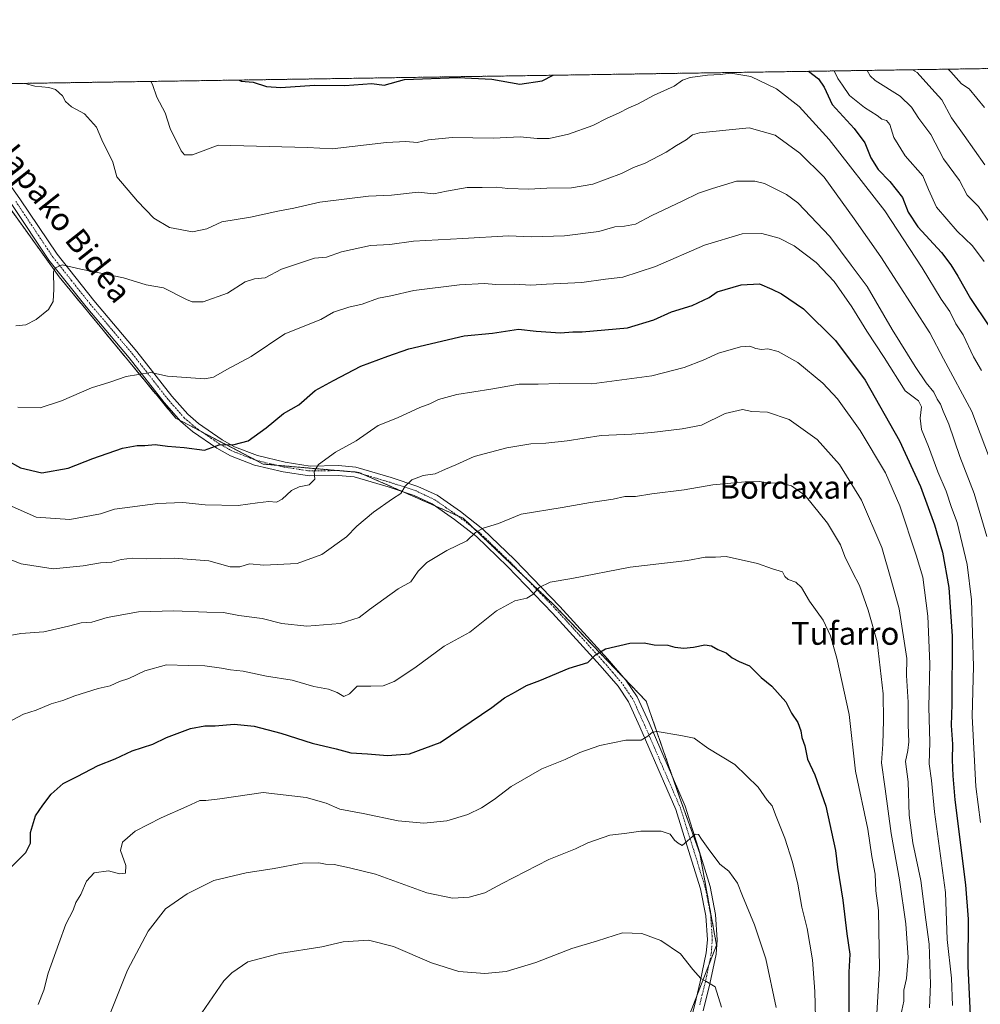
# Model space of a CAD drawing. Units: metres. Extents: x 603606 to 607052, y 4756976 to 4759341.
# Drawn here: x 605565 to 605900, y 4758997 to 4759341 of the extents above; entities that cross this region are included whole.
import ezdxf
from ezdxf.enums import TextEntityAlignment as Align

# ---------------------------------------------------------------- set-up
doc = ezdxf.new("R2010")
doc.units = ezdxf.units.M
doc.header["$MEASUREMENT"] = 0
doc.linetypes.add('TRAZO_Y_PUNTO', pattern=[1, 0.5, -0.25, 0, -0.25])
doc.linetypes.add('TRAZOS', pattern=[0.75, 0.5, -0.25])
for name, color, linetype, lineweight in [('Arbolado forestal', 92, 'TRAZOS', 0), ('Arbolado forestal CxS', 92, 'Continuous', 0), ('Comarca CxS', 133, 'Continuous', 0), ('Comunidad Autónoma CxS', 142, 'Continuous', 0), ('Curva de nivel maestra', 36, 'Continuous', 30), ('Curva de nivel normal', 36, 'Continuous', 0), ('Entidad de ámbito territorial CxS', 92, 'Continuous', 0), ('Espacio natural protegido CxS', 2, 'Continuous', 0), ('Municipio CxS', 142, 'Continuous', 0), ('Pista no pavimentada', 254, 'Continuous', 13), ('Pista no pavimentada Cxs', 254, 'Continuous', 0), ('Pista pavimentada eje', 135, 'TRAZO_Y_PUNTO', 0), ('Provincia CxS', 1, 'Continuous', 0), ('Texto cartográfico', 19, 'Continuous', 0)]:
    doc.layers.add(name, color=color, linetype=linetype, lineweight=lineweight)
doc.styles.add('Arial', font='txt', dxfattribs={"height": 0.2})

# ---------------------------------------------------------------- blocks, each defined once
blk = doc.blocks.new('*U160')
at = {"layer": 'Arbolado forestal CxS', "color": 92, "linetype": 'Continuous', "lineweight": 0}
blk.add_polyline3d([(604974.83, 4759309.95, 704.72), (605527.45, 4759318.45, 711.9), (605527.37, 4759318.35, 711.91), (605537.56, 4759308.16, 712.06), (605578.34, 4759251.37, 715.15), (605619.11, 4759201.86, 722.64), (605649.69, 4759185.84, 727.4), (605683.19, 4759182.92, 732.28), (605719.59, 4759166.91, 738.76), (605751.63, 4759136.32, 746.24), (605783.67, 4759102.83, 753.47), (605795.32, 4759069.34, 758), (605802.41, 4759049.58, 760.49), (605808.23, 4759017.54, 763.37), (605790.75, 4758972.4, 768.86)], dxfattribs=at)
blk = doc.blocks.new('*U166')
at = {"layer": 'Curva de nivel normal', "color": 36, "linetype": 'Continuous', "lineweight": 0}
blk.add_polyline3d([(605901.87, 4759256.76, 695), (605897.8, 4759262.18, 695), (605892.4, 4759267.36, 695), (605885.21, 4759275.72, 695), (605882.33, 4759281.96, 695), (605880.33, 4759286.71, 695), (605874.2, 4759293.63, 695), (605870.22, 4759300.08, 695), (605868.83, 4759304.6, 695), (605867.68, 4759306.08, 695), (605866.1, 4759306.5, 695), (605864.44, 4759307.8, 695), (605859.95, 4759310.64, 695), (605854.71, 4759314.82, 695), (605852.34, 4759318.38, 695), (605850.65, 4759320.74, 695), (605849.32, 4759323.39, 695)], dxfattribs=at)
blk = doc.blocks.new('*U168')
at = {"layer": 'Curva de nivel normal', "color": 36, "linetype": 'Continuous', "lineweight": 0}
blk.add_polyline3d([(605563.96, 4759205.72, 720), (605571.66, 4759205.51, 720), (605579.12, 4759207.93, 720), (605589.67, 4759212.52, 720), (605596.12, 4759214.53, 720), (605601.73, 4759216.49, 720), (605610.37, 4759217.82, 720), (605616.19, 4759216.59, 720), (605629.27, 4759215.63, 720), (605632.35, 4759216.28, 720), (605637.02, 4759218.91, 720), (605645.51, 4759223.52, 720), (605657.29, 4759231.39, 720), (605669.81, 4759236.37, 720), (605674.27, 4759238.95, 720), (605679.61, 4759240.71, 720), (605684.37, 4759241.77, 720), (605689.99, 4759243.85, 720), (605694.4, 4759244.74, 720), (605702.38, 4759246.57, 720), (605718.35, 4759248.58, 720), (605727.08, 4759249.02, 720), (605731.07, 4759248.72, 720), (605737.62, 4759248.79, 720), (605743.28, 4759248.46, 720), (605748.73, 4759248.79, 720), (605761.18, 4759249.32, 720), (605769.45, 4759250.51, 720), (605775.46, 4759251.27, 720), (605786.93, 4759255, 720), (605803.98, 4759262.38, 720), (605817.2, 4759266.35, 720), (605824.14, 4759266.53, 720), (605830.09, 4759264.9, 720), (605835.42, 4759262.15, 720), (605843.12, 4759256.34, 720), (605849.33, 4759249.68, 720), (605855.58, 4759240.81, 720), (605860.82, 4759232.37, 720), (605866.84, 4759223.14, 720), (605874.17, 4759211.49, 720), (605878.92, 4759207.95, 720), (605879.92, 4759205.86, 720), (605879.46, 4759201.92, 720), (605879.88, 4759197.96, 720), (605882.38, 4759191.93, 720), (605885.59, 4759183.07, 720), (605888.5, 4759176.34, 720), (605890.38, 4759170.67, 720), (605892.34, 4759165.41, 720), (605895.93, 4759150.74, 720), (605897.37, 4759138.28, 720), (605898.09, 4759114.95, 720), (605897.59, 4759097.67, 720), (605898.92, 4759073.04, 720), (605900.6, 4759060.46, 720)], dxfattribs=at)
blk = doc.blocks.new('*U169')
at = {"layer": 'Curva de nivel normal', "color": 36, "linetype": 'Continuous', "lineweight": 0}
blk.add_polyline3d([(605900.86, 4759218.56, 705), (605898.16, 4759223.34, 705), (605894.46, 4759231.01, 705), (605891.96, 4759234.93, 705), (605889.82, 4759239.26, 705), (605886.8, 4759243.5, 705), (605880.2, 4759254.46, 705), (605867.1, 4759274.44, 705), (605847.68, 4759299.41, 705), (605837.1, 4759310.94, 705), (605829.26, 4759317.1, 705), (605820.23, 4759321.4, 705), (605813.21, 4759322.61, 705), (605809.47, 4759322.2, 705), (605805.1, 4759321.95, 705), (605798.98, 4759321.08, 705), (605796.33, 4759320.12, 705), (605793.43, 4759318.11, 705), (605786.38, 4759314.9, 705), (605780.61, 4759311.74, 705), (605777.61, 4759310.45, 705), (605773.94, 4759308.57, 705), (605769.94, 4759306.84, 705), (605764.94, 4759304.24, 705), (605756.47, 4759301.21, 705), (605749.73, 4759299.74, 705), (605745.47, 4759299.71, 705), (605739.61, 4759300.34, 705), (605730.27, 4759299.87, 705), (605715.76, 4759300.1, 705), (605707.48, 4759299.24, 705), (605703.52, 4759298.34, 705), (605699.57, 4759298.66, 705), (605692.83, 4759298.32, 705), (605673.86, 4759296.18, 705), (605665.21, 4759296.57, 705), (605633.94, 4759297.39, 705), (605625.01, 4759294.03, 705), (605622.15, 4759294.05, 705), (605620.98, 4759295.41, 705), (605617.21, 4759303.26, 705), (605615.45, 4759308.76, 705), (605612.5, 4759314.23, 705), (605610.96, 4759318.7, 705), (605610.4502, 4759319.7212, 705)], dxfattribs=at)
blk = doc.blocks.new('*U170')
at = {"layer": 'Curva de nivel normal', "color": 36, "linetype": 'Continuous', "lineweight": 0}
blk.add_polyline3d([(605889.2, 4759324.01, 680), (605890.12, 4759323.08, 680), (605893.89, 4759318.84, 680), (605896.62, 4759317.14, 680), (605901.95, 4759310.6, 680)], dxfattribs=at)
blk = doc.blocks.new('*U174')
at = {"layer": 'Curva de nivel normal', "color": 36, "linetype": 'Continuous', "lineweight": 0}
blk.add_polyline3d([(605553.21, 4759155.61, 735), (605565.11, 4759150.9, 735), (605576.22, 4759149.18, 735), (605586.8, 4759150.17, 735), (605592.85, 4759151.22, 735), (605596.74, 4759151.51, 735), (605600.09, 4759152.44, 735), (605603.95, 4759152.95, 735), (605608.97, 4759152.67, 735), (605618.6, 4759152.95, 735), (605630.72, 4759151.94, 735), (605638.13, 4759149.87, 735), (605641.51, 4759149.91, 735), (605644.86, 4759150.92, 735), (605649.88, 4759150.46, 735), (605661.56, 4759150.99, 735), (605670.22, 4759154.14, 735), (605678.83, 4759160.38, 735), (605682.5, 4759164.1, 735), (605688.27, 4759169, 735), (605694.94, 4759173.71, 735), (605697.82, 4759175.59, 735), (605699.34, 4759178.14, 735), (605701.68, 4759180.3, 735), (605705.66, 4759181.79, 735), (605709.83, 4759182.46, 735), (605713.46, 4759184.1, 735), (605717.09, 4759185.56, 735), (605723.49, 4759188.49, 735), (605734.96, 4759191.55, 735), (605743.27, 4759192.9, 735), (605748.58, 4759193.19, 735), (605756.02, 4759194, 735), (605767.94, 4759195.83, 735), (605778.61, 4759196.35, 735), (605785.61, 4759196.84, 735), (605796.27, 4759198.14, 735), (605802.94, 4759199.39, 735), (605811.27, 4759203.58, 735), (605817.27, 4759204.9, 735), (605820.61, 4759204.18, 735), (605826.12, 4759203.99, 735), (605833.66, 4759201.37, 735), (605843.38, 4759194.39, 735), (605851.28, 4759185.69, 735), (605858.96, 4759173.18, 735), (605866.02, 4759156.69, 735), (605869.46, 4759144.88, 735), (605872.06, 4759135.21, 735), (605874.84, 4759117.8, 735), (605874.69, 4759111.9, 735), (605875.3, 4759102.5, 735), (605875.28, 4759094.56, 735), (605875.5, 4759088.7, 735), (605875.17, 4759085.57, 735), (605874.31, 4759081.71, 735), (605875.21, 4759074.61, 735), (605875.64, 4759062.96, 735), (605876.84, 4759053.28, 735), (605879.65, 4759040.07, 735), (605881.39, 4759026.36, 735), (605882.55, 4759017.9, 735), (605883.12, 4759003.91, 735), (605882.68, 4758995.56, 735)], dxfattribs=at)
blk = doc.blocks.new('*U176')
at = {"layer": 'Curva de nivel normal', "color": 36, "linetype": 'Continuous', "lineweight": 0}
blk.add_polyline3d([(605904.99, 4759268.44, 690), (605899.87, 4759275.94, 690), (605895.86, 4759279.92, 690), (605893.18, 4759285.06, 690), (605887.65, 4759292.64, 690), (605883.23, 4759301.11, 690), (605878.99, 4759306.72, 690), (605876.44, 4759310.76, 690), (605872.41, 4759314.51, 690), (605863.76, 4759320.09, 690), (605861.94, 4759321.72, 690), (605860.96, 4759323.57, 690)], dxfattribs=at)
blk = doc.blocks.new('*U181')
at = {"layer": 'Curva de nivel normal', "color": 36, "linetype": 'Continuous', "lineweight": 0}
blk.add_polyline3d([(605890.71, 4758996.43, 730), (605890.39, 4759006.01, 730), (605888.93, 4759019.47, 730), (605888.26, 4759035.88, 730), (605884.41, 4759064.14, 730), (605883.37, 4759075.1, 730), (605882.58, 4759080.98, 730), (605882.87, 4759088.56, 730), (605882.53, 4759100.75, 730), (605882.86, 4759115.88, 730), (605882.18, 4759132.58, 730), (605880.42, 4759146.28, 730), (605878.08, 4759154, 730), (605872.35, 4759171.21, 730), (605867.34, 4759182.74, 730), (605858.47, 4759197.53, 730), (605850.6, 4759208.66, 730), (605845.38, 4759214.11, 730), (605836.64, 4759221.37, 730), (605829.78, 4759225.2, 730), (605826.15, 4759226.17, 730), (605823.94, 4759225.93, 730), (605821.94, 4759226.22, 730), (605819.94, 4759227.05, 730), (605816.61, 4759226.81, 730), (605808.94, 4759224.63, 730), (605803.61, 4759222.15, 730), (605796.94, 4759219.61, 730), (605785.61, 4759216.67, 730), (605764.58, 4759213.96, 730), (605753.17, 4759213.98, 730), (605745.92, 4759213.76, 730), (605739.27, 4759213.81, 730), (605729.27, 4759212.01, 730), (605717.38, 4759210.19, 730), (605711.01, 4759208.38, 730), (605708, 4759206.92, 730), (605704.43, 4759205.58, 730), (605696.64, 4759202.04, 730), (605689.93, 4759199.34, 730), (605682.2, 4759193.99, 730), (605675.01, 4759189.95, 730), (605668.99, 4759185.68, 730), (605667.49, 4759183.27, 730), (605667.78, 4759180.54, 730), (605665.76, 4759178.61, 730), (605662.3, 4759177.89, 730), (605659.61, 4759176.59, 730), (605656.37, 4759173.6, 730), (605654.33, 4759172.54, 730), (605651.7, 4759172.71, 730), (605647.71, 4759172.28, 730), (605641.01, 4759171.29, 730), (605629.38, 4759171.61, 730), (605621.59, 4759172.44, 730), (605612.88, 4759171.98, 730), (605597.66, 4759170.03, 730), (605592.82, 4759168.46, 730), (605582.03, 4759166.39, 730), (605570.3, 4759167.27, 730), (605559.6, 4759172, 730)], dxfattribs=at)
blk = doc.blocks.new('*U182')
at = {"layer": 'Curva de nivel normal', "color": 36, "linetype": 'Continuous', "lineweight": 0}
blk.add_polyline3d([(605904.96, 4759184.54, 710), (605897.49, 4759204.22, 710), (605887.56, 4759222.63, 710), (605882.85, 4759231.74, 710), (605865.69, 4759258.38, 710), (605856.36, 4759271.62, 710), (605845.92, 4759286.19, 710), (605837.35, 4759294.61, 710), (605828.76, 4759300.87, 710), (605819.64, 4759303.51, 710), (605802.23, 4759301.74, 710), (605799.85, 4759301.07, 710), (605797.61, 4759299.28, 710), (605794.27, 4759297.31, 710), (605790.62, 4759294.91, 710), (605783.26, 4759291.14, 710), (605779.2, 4759289.6, 710), (605774.99, 4759287.49, 710), (605764.98, 4759283.8, 710), (605757.48, 4759282.5, 710), (605748.86, 4759282.35, 710), (605742.63, 4759282.05, 710), (605735.2, 4759282.31, 710), (605731.27, 4759282.7, 710), (605726.27, 4759282.56, 710), (605721.09, 4759282.58, 710), (605713.79, 4759281.3, 710), (605709.34, 4759280.4, 710), (605703.86, 4759280.93, 710), (605694.56, 4759279.96, 710), (605686.5, 4759279.56, 710), (605669.57, 4759277.42, 710), (605660.44, 4759275.39, 710), (605654.86, 4759274.33, 710), (605645.29, 4759272.2, 710), (605635.2, 4759270.59, 710), (605629.96, 4759268.2, 710), (605625.04, 4759267.06, 710), (605616.96, 4759268.58, 710), (605611.48, 4759271.9, 710), (605605.8, 4759277.85, 710), (605598.58, 4759286.31, 710), (605597.16, 4759291.48, 710), (605593.25, 4759299.33, 710), (605591.36, 4759303.68, 710), (605587.22, 4759308.39, 710), (605582.68, 4759310.85, 710), (605580.54, 4759312.74, 710), (605579.49, 4759314.66, 710), (605577.1, 4759316.86, 710), (605574.7, 4759317.64, 710), (605569.86, 4759318.06, 710), (605566.46, 4759319.05, 710)], dxfattribs=at)
blk = doc.blocks.new('*U184')
at = {"layer": 'Curva de nivel normal', "color": 36, "linetype": 'Continuous', "lineweight": 0}
blk.add_polyline3d([(605902.72, 4759160.51, 715), (605898.34, 4759175.55, 715), (605893.28, 4759188.53, 715), (605889.44, 4759199.75, 715), (605887.54, 4759204.32, 715), (605886.59, 4759206.85, 715), (605885.44, 4759208.58, 715), (605884.21, 4759211.04, 715), (605881.58, 4759214.2, 715), (605877.66, 4759219.94, 715), (605869.68, 4759232.96, 715), (605860.9, 4759247.96, 715), (605855.36, 4759255.42, 715), (605847.82, 4759265.42, 715), (605836.69, 4759277.22, 715), (605832.7, 4759280.19, 715), (605825.05, 4759283.98, 715), (605821.58, 4759284.85, 715), (605815.17, 4759284.8, 715), (605806.8, 4759282.21, 715), (605801.94, 4759280.59, 715), (605796.27, 4759277.79, 715), (605785.61, 4759272.86, 715), (605779.94, 4759269.81, 715), (605776.08, 4759269.02, 715), (605772.64, 4759268.8, 715), (605767.09, 4759267.16, 715), (605755.1, 4759265.64, 715), (605743.41, 4759265.34, 715), (605735.45, 4759265.69, 715), (605719.57, 4759264.75, 715), (605702.27, 4759263.84, 715), (605694.03, 4759262.71, 715), (605687.22, 4759262.29, 715), (605677.11, 4759260.07, 715), (605671.88, 4759258.2, 715), (605667.61, 4759257.86, 715), (605662, 4759255.96, 715), (605656.16, 4759254.07, 715), (605650.41, 4759250.96, 715), (605646.63, 4759250.63, 715), (605643.46, 4759249.59, 715), (605637.24, 4759245.62, 715), (605628.72, 4759242.64, 715), (605624.89, 4759242.63, 715), (605622.88, 4759243.42, 715), (605614.86, 4759247.46, 715), (605608.78, 4759248.56, 715), (605600.87, 4759250.94, 715), (605592.94, 4759252.64, 715), (605585.94, 4759253.98, 715), (605579.37, 4759255.5, 715), (605577.08, 4759254.48, 715), (605576.42, 4759253.24, 715), (605576.55, 4759247.01, 715), (605576.24, 4759242.67, 715), (605574.6, 4759239.96, 715), (605570.31, 4759236.47, 715), (605566.75, 4759234.55, 715), (605563.24, 4759234.18, 715)], dxfattribs=at)
blk = doc.blocks.new('*U185')
at = {"layer": 'Curva de nivel normal', "color": 36, "linetype": 'Continuous', "lineweight": 0}
blk.add_polyline3d([(605902.1, 4759290.55, 685), (605894.8, 4759300.8, 685), (605890.38, 4759307.01, 685), (605887.01, 4759313.31, 685), (605883.51, 4759317.07, 685), (605878.42, 4759322.82, 685), (605876.8, 4759323.82, 685)], dxfattribs=at)
blk = doc.blocks.new('*U190')
at = {"layer": 'Curva de nivel maestra', "color": 36, "linetype": 'Continuous', "lineweight": 30}
for points in [[(605641.36, 4759320.2, 700), (605642.02, 4759319.77, 700), (605646.16, 4759319.44, 700), (605650.81, 4759317.96, 700), (605655.91, 4759317.57, 700), (605667.61, 4759318.42, 700), (605678.2, 4759318.31, 700), (605687.65, 4759318.94, 700), (605691.98, 4759318.4, 700), (605699.18, 4759320.34, 700), (605717.94, 4759321.04, 700), (605729.61, 4759320.5, 700), (605739.43, 4759318.8, 700), (605747.23, 4759319.98, 700), (605751.06, 4759321.88, 700)], [(605840.41, 4759323.26, 700), (605843.87, 4759320.6, 700), (605845.87, 4759317.72, 700), (605848.68, 4759311.63, 700), (605856.34, 4759303.21, 700), (605860.13, 4759298.2, 700), (605862.22, 4759292.95, 700), (605864.8, 4759288.86, 700), (605868.86, 4759284.71, 700), (605873.27, 4759279.12, 700), (605875.25, 4759273.93, 700), (605878.59, 4759268.88, 700), (605886.94, 4759259.88, 700), (605890.15, 4759255.51, 700), (605892.68, 4759251.55, 700), (605897.04, 4759243.8, 700), (605903.52, 4759234.2, 700)]]:
    blk.add_polyline3d(points, dxfattribs=at)
blk = doc.blocks.new('*U194')
at = {"layer": 'Curva de nivel maestra', "color": 36, "linetype": 'Continuous', "lineweight": 30}
blk.add_polyline3d([(605559.88, 4759187.28, 725), (605564.82, 4759184.48, 725), (605572.31, 4759182.71, 725), (605581.48, 4759184.36, 725), (605590.11, 4759187.78, 725), (605600.48, 4759191.43, 725), (605605.61, 4759192.36, 725), (605608.27, 4759192.28, 725), (605611.94, 4759192.71, 725), (605616.21, 4759192.12, 725), (605622.03, 4759191.6, 725), (605629.21, 4759190.73, 725), (605634.27, 4759192.56, 725), (605639.58, 4759192.64, 725), (605644.44, 4759193.99, 725), (605650.8, 4759198.5, 725), (605656.81, 4759203.57, 725), (605662.12, 4759206.58, 725), (605667.86, 4759211.59, 725), (605674.28, 4759215.05, 725), (605683.86, 4759220.05, 725), (605693.27, 4759223.62, 725), (605700.61, 4759226.2, 725), (605719.94, 4759230.7, 725), (605729.94, 4759231.6, 725), (605738.94, 4759233.01, 725), (605745.12, 4759232.35, 725), (605753.67, 4759231.72, 725), (605758.04, 4759232.12, 725), (605761.31, 4759232.05, 725), (605777.14, 4759233.54, 725), (605786.29, 4759236.29, 725), (605792.44, 4759239.09, 725), (605799.71, 4759241.29, 725), (605805.69, 4759244.12, 725), (605808.5, 4759246.12, 725), (605816.9, 4759248.49, 725), (605823.32, 4759248.84, 725), (605827.61, 4759247.02, 725), (605830.94, 4759245.45, 725), (605838.7, 4759240.1, 725), (605849.88, 4759229.12, 725), (605860.18, 4759215.24, 725), (605872.2, 4759193.94, 725), (605879.54, 4759177.94, 725), (605884.46, 4759164.53, 725), (605887.29, 4759155.02, 725), (605889.48, 4759142.7, 725), (605890.7, 4759125.62, 725), (605890.49, 4759101.82, 725), (605890.26, 4759094.33, 725), (605890.81, 4759087.79, 725), (605890.61, 4759082.32, 725), (605890.88, 4759076.77, 725), (605891.55, 4759068.34, 725), (605895.28, 4759038.61, 725), (605896.24, 4759026.57, 725), (605896.17, 4759010.19, 725), (605897.15, 4758988.12, 725)], dxfattribs=at)
blk = doc.blocks.new('*U198')
at = {"layer": 'Pista no pavimentada Cxs', "color": 254, "linetype": 'Continuous', "lineweight": 0}
for points in [[(605797.23, 4758982.99, 767.43), (605801.09, 4758998.75, 765.74), (605802.55, 4759004.69, 765.15), (605804.67, 4759014.87, 763.96), (605805.03, 4759019.36, 763.56), (605804.46, 4759027.74, 762.7), (605802.63, 4759037.16, 761.64), (605798.47, 4759050.59, 760.23), (605793.98, 4759064.92, 758.5), (605781.47, 4759093.89, 754.21), (605777.47, 4759102.66, 752.85), (605773.79, 4759108.1, 751.88), (605767.55, 4759115.36, 750.49), (605750.93, 4759133.68, 746.52), (605735.16, 4759150.02, 742.69), (605724.29, 4759160.46, 740.13), (605716.63, 4759166.4, 738.42), (605708.76, 4759171.88, 736.9), (605702.53, 4759174.81, 735.58), (605693.46, 4759177.82, 734.07), (605681.5, 4759181.36, 731.88), (605675.89, 4759181.82, 731.13), (605665.91, 4759181.67, 729.7), (605656.74, 4759183.07, 728.42), (605646.68, 4759185.49, 727.05), (605638.25, 4759188.76, 725.79), (605633.53, 4759191.37, 725.03), (605624.94, 4759197.27, 723.57), (605620.9, 4759200.77, 722.86), (605615.09, 4759207.34, 721.65), (605602.87, 4759223.01, 718.92), (605587.76, 4759240.85, 716.32), (605574.79, 4759257.18, 714.74), (605561.79, 4759276.7, 713.87)], [(605552.67, 4759295.34, 712.71), (605564.65, 4759278.68, 713.88), (605577.6, 4759259.23, 714.63), (605590.45, 4759243.06, 716.26), (605605.57, 4759225.2, 718.86), (605617.76, 4759209.56, 721.6), (605623.34, 4759203.24, 722.81), (605627.07, 4759200.02, 723.44), (605635.35, 4759194.33, 724.69), (605639.73, 4759191.91, 725.12), (605647.72, 4759188.81, 726.88), (605657.41, 4759186.47, 728.29), (605657.41, 4759186.47, 728.29), (605666.14, 4759185.14, 729.33), (605676, 4759185.29, 730.99), (605682.14, 4759184.79, 731.91), (605694.5, 4759181.13, 733.98), (605703.82, 4759178.04, 735.56), (605710.51, 4759174.9, 736.69), (605718.69, 4759169.19, 738.33), (605726.56, 4759163.09, 740.21), (605737.61, 4759152.47, 742.54), (605753.46, 4759136.05, 746.3), (605770.16, 4759117.66, 750.46), (605776.55, 4759110.21, 751.86), (605780.51, 4759104.37, 753.09), (605784.65, 4759095.3, 754.41), (605797.24, 4759066.13, 758.39), (605801.78, 4759051.62, 760.42), (605806, 4759038.01, 761.75), (605807.91, 4759028.19, 762.35), (605808.51, 4759019.34, 763.16), (605808.11, 4759014.38, 763.64), (605805.94, 4759003.92, 765.15), (605803.62, 4758994.49, 765.98)]]:
    blk.add_polyline3d(points, dxfattribs=at)

msp = doc.modelspace()

# ---------------------------------------------------------------- linework, layer by layer
at = {"layer": 'Arbolado forestal', "color": 92, "linetype": 'TRAZOS', "lineweight": 0}
for points in [[(605527.45, 4759318.45, 711.9), (605539.97, 4759318.64, 711.07), (605541.74, 4759318.67, 711.05), (605543.51, 4759318.69, 710.99), (606052.28, 4759326.51, 603.07)], [(605790.75, 4758972.4, 768.86), (605801.32, 4758999.7, 765.64), (605805.57, 4759010.67, 764.33), (605808.23, 4759017.54, 763.37), (605802.41, 4759049.58, 760.49), (605795.31, 4759069.34, 758), (605793.07, 4759075.79, 757.2), (605783.67, 4759102.83, 753.47), (605776.06, 4759110.78, 751.75), (605751.63, 4759136.32, 746.24), (605740.92, 4759146.54, 743.72), (605722.98, 4759163.67, 739.72), (605719.59, 4759166.91, 738.76), (605717.78, 4759167.7, 738.45), (605709.58, 4759171.31, 737.04), (605698.85, 4759176.03, 735.13), (605684.94, 4759182.15, 732.58), (605683.19, 4759182.92, 732.28), (605681.98, 4759183.03, 732.06), (605675.92, 4759183.56, 731.17), (605654.33, 4759185.43, 727.97), (605649.69, 4759185.84, 727.4), (605647.14, 4759187.17, 726.97), (605628.46, 4759196.96, 723.94), (605620.66, 4759201.05, 722.83), (605619.11, 4759201.86, 722.64), (605578.34, 4759251.37, 715.15), (605537.56, 4759308.16, 712.06)]]:
    msp.add_polyline3d(points, dxfattribs=at)
at = {"layer": 'Arbolado forestal CxS', "color": 92, "linetype": 'Continuous', "lineweight": 0}
msp.add_polyline3d([(605790.75, 4758972.4, 768.86), (605808.23, 4759017.54, 763.37), (605802.41, 4759049.58, 760.49), (605795.32, 4759069.34, 758), (605783.67, 4759102.83, 753.47), (605751.63, 4759136.32, 746.24), (605719.59, 4759166.91, 738.76), (605683.19, 4759182.92, 732.28), (605649.69, 4759185.84, 727.4), (605619.11, 4759201.86, 722.64), (605578.34, 4759251.37, 715.15), (605537.56, 4759308.16, 712.06), (605527.37, 4759318.35, 711.91), (605527.45, 4759318.45, 711.9), (606052.28, 4759326.51, 603.07)], dxfattribs=at)
at = {"layer": 'Comarca CxS', "color": 133, "linetype": 'Continuous', "lineweight": 0}
msp.add_polyline3d([(605697.9, 4757007.07, 757.72), (603653.28, 4756975.65, 618.07), (603618.26, 4759289.1, 736.65), (604901.66, 4759308.83, 699.82), (607015.66, 4759341.32, 526.36), (607046.51, 4757366.81, 522.34), (607051.81, 4757027.88, 520.76), (605697.9, 4757007.07, 757.72)], close=True, dxfattribs=at)
msp.add_polyline3d([(605697.9, 4757007.07, 757.72), (603653.28, 4756975.65, 618.07), (603618.26, 4759289.1, 736.65), (604901.66, 4759308.83, 699.82), (607015.66, 4759341.32, 526.36), (607046.51, 4757366.81, 522.34), (607051.81, 4757027.88, 520.76), (605697.9, 4757007.07, 757.72)], close=True, dxfattribs=at)
at = {"layer": 'Comunidad Autónoma CxS', "color": 142, "linetype": 'Continuous', "lineweight": 0}
for points in [[(605697.9, 4757007.07, 757.72), (603653.28, 4756975.65, 618.07), (603618.26, 4759289.1, 736.65), (604901.66, 4759308.83, 699.82), (605114.05, 4759312.09, 693.84), (606896, 4759339.48, 537.77), (607015.66, 4759341.32, 526.36), (607016.55, 4759284.38, 525.16), (607020.37, 4759039.87, 524.11), (607051.81, 4757027.88, 520.76), (605697.9, 4757007.07, 757.72)], [(605697.9, 4757007.07, 757.72), (603653.28, 4756975.65, 618.07), (603618.26, 4759289.1, 736.65), (604901.66, 4759308.83, 699.82), (605114.05, 4759312.09, 693.84), (606896, 4759339.48, 537.77), (607015.66, 4759341.32, 526.36), (607016.55, 4759284.38, 525.16), (607020.37, 4759039.86, 524.11), (607051.81, 4757027.88, 520.76), (605697.9, 4757007.07, 757.72)]]:
    msp.add_polyline3d(points, close=True, dxfattribs=at)
at = {"layer": 'Curva de nivel maestra', "color": 36, "linetype": 'Continuous', "lineweight": 30}
msp.add_polyline3d([(605560.97, 4759044.19, 750), (605566.72, 4759049.96, 750), (605568.36, 4759053.19, 750), (605568.33, 4759056.96, 750), (605570.06, 4759062.73, 750), (605572.66, 4759066.52, 750), (605575.56, 4759070.39, 750), (605579.81, 4759074.11, 750), (605584.71, 4759076.48, 750), (605592.01, 4759080.34, 750), (605597.94, 4759082.72, 750), (605603.85, 4759085.49, 750), (605611.17, 4759087.84, 750), (605615.94, 4759090.14, 750), (605624.27, 4759093.29, 750), (605629.27, 4759094.28, 750), (605632.94, 4759094.28, 750), (605639.61, 4759094.88, 750), (605646.54, 4759094.09, 750), (605655.91, 4759091.65, 750), (605666.83, 4759088.23, 750), (605675.19, 4759086.23, 750), (605680.31, 4759084.75, 750), (605686.17, 4759084.43, 750), (605693.17, 4759083.86, 750), (605700.83, 4759084.46, 750), (605711.61, 4759088.44, 750), (605729.71, 4759100.68, 750), (605734.05, 4759104.04, 750), (605737.94, 4759106.12, 750), (605741.73, 4759108.38, 750), (605746.43, 4759110.08, 750), (605756.73, 4759114.4, 750), (605763.27, 4759116.45, 750), (605765.94, 4759119.06, 750), (605769.47, 4759121.21, 750), (605777.92, 4759123.11, 750), (605782.94, 4759123.33, 750), (605786.48, 4759122.58, 750), (605791.16, 4759122.46, 750), (605793.64, 4759121.76, 750), (605796.82, 4759121.41, 750), (605800.21, 4759121.73, 750), (605804.13, 4759122.62, 750), (605806.53, 4759122.18, 750), (605808.66, 4759120.92, 750), (605811.61, 4759119.84, 750), (605813.67, 4759118.06, 750), (605816.17, 4759116.74, 750), (605819.79, 4759115.28, 750), (605823.9, 4759111.16, 750), (605827.61, 4759108.18, 750), (605832.47, 4759102.62, 750), (605834.42, 4759098.64, 750), (605836.69, 4759095.38, 750), (605837.76, 4759092.49, 750), (605838.07, 4759090.14, 750), (605839.1, 4759087.21, 750), (605840.06, 4759082.62, 750), (605842.67, 4759077.11, 750), (605846.52, 4759066.18, 750), (605849.86, 4759050.67, 750), (605850.52, 4759044.81, 750), (605852.45, 4759033.22, 750), (605853.76, 4759021.48, 750), (605854.84, 4759014.34, 750), (605854.52, 4759008.01, 750), (605854.59, 4758977.53, 750)], dxfattribs=at)
at = {"layer": 'Curva de nivel normal', "color": 36, "linetype": 'Continuous', "lineweight": 0}
for points in [[(605555.27, 4759124.8, 740), (605565, 4759126.56, 740), (605572.98, 4759127.16, 740), (605581.62, 4759129.07, 740), (605586.06, 4759130.32, 740), (605589.74, 4759130.52, 740), (605595.12, 4759132.19, 740), (605606.06, 4759134.13, 740), (605618.44, 4759134.51, 740), (605629.94, 4759134.01, 740), (605635.82, 4759133.89, 740), (605641.15, 4759132.82, 740), (605649.33, 4759131.76, 740), (605656.27, 4759130.04, 740), (605664.94, 4759129.1, 740), (605676.61, 4759130.03, 740), (605683.27, 4759132.2, 740), (605686.94, 4759134.99, 740), (605696.94, 4759142.22, 740), (605701.36, 4759144.57, 740), (605703.94, 4759148.38, 740), (605706.94, 4759151.42, 740), (605713.94, 4759155.55, 740), (605720.94, 4759159.02, 740), (605723.94, 4759161.89, 740), (605726.61, 4759163.4, 740), (605731.94, 4759165.03, 740), (605739.94, 4759168.36, 740), (605754.27, 4759170.59, 740), (605764.14, 4759172.4, 740), (605772.06, 4759173.57, 740), (605776.14, 4759174.45, 740), (605779.94, 4759174.46, 740), (605785.61, 4759175.37, 740), (605796.94, 4759176.84, 740), (605806.94, 4759178.52, 740), (605818.2, 4759179.67, 740), (605823.4, 4759179.72, 740), (605826.53, 4759179.13, 740), (605830.15, 4759179.21, 740), (605834.47, 4759178.23, 740), (605839.2, 4759174.8, 740), (605847.1, 4759165.16, 740), (605851.56, 4759157.52, 740), (605853.1, 4759153.54, 740), (605855.76, 4759148.04, 740), (605858.28, 4759143.31, 740), (605861.21, 4759134.71, 740), (605864.38, 4759123.67, 740), (605866.53, 4759105.42, 740), (605866.58, 4759096.12, 740), (605866.4, 4759087.8, 740), (605865.9, 4759081.3, 740), (605867.27, 4759072.15, 740), (605869.29, 4759056.57, 740), (605872.18, 4759040.34, 740), (605874.46, 4759025.01, 740), (605875.22, 4759013.14, 740), (605874.65, 4759005.8, 740), (605873.79, 4759001.81, 740), (605873.7, 4758997.92, 740), (605872.38, 4758991.34, 740)], [(605561.94, 4759096.17, 745), (605565.94, 4759098.32, 745), (605570.27, 4759099.73, 745), (605575.61, 4759101.98, 745), (605579.69, 4759103.06, 745), (605583.87, 4759104.69, 745), (605592.04, 4759107.28, 745), (605596.15, 4759108.24, 745), (605599.47, 4759109.76, 745), (605602.7, 4759110.84, 745), (605608.31, 4759113.49, 745), (605615.94, 4759115.57, 745), (605623.44, 4759115.41, 745), (605629.28, 4759115.18, 745), (605635.11, 4759114.46, 745), (605638.27, 4759113.8, 745), (605642.76, 4759113.41, 745), (605650.92, 4759111.58, 745), (605659.88, 4759110.17, 745), (605667.45, 4759108.06, 745), (605672.49, 4759107.11, 745), (605675.57, 4759105.93, 745), (605677.89, 4759104.56, 745), (605679.94, 4759105.4, 745), (605682.54, 4759108.09, 745), (605687.33, 4759108.13, 745), (605691.67, 4759108.27, 745), (605695.46, 4759109.73, 745), (605702.74, 4759114.54, 745), (605712.94, 4759122.1, 745), (605721.94, 4759126.97, 745), (605731.27, 4759134.46, 745), (605737.68, 4759138.02, 745), (605741.91, 4759138.94, 745), (605744.02, 4759140.19, 745), (605746.27, 4759142.65, 745), (605750.02, 4759144.46, 745), (605757.61, 4759145.75, 745), (605777.99, 4759149.72, 745), (605798.14, 4759152.08, 745), (605804.24, 4759153.23, 745), (605807.87, 4759153.28, 745), (605811.66, 4759153.51, 745), (605822.55, 4759151.05, 745), (605827.76, 4759149.22, 745), (605831.27, 4759148.13, 745), (605832.11, 4759146.52, 745), (605833.32, 4759145.39, 745), (605835.92, 4759144.47, 745), (605837.98, 4759142.64, 745), (605840.7, 4759137.88, 745), (605845.5, 4759131.21, 745), (605848.06, 4759125.71, 745), (605850.32, 4759117.91, 745), (605854.59, 4759098.2, 745), (605856.84, 4759078.35, 745), (605861.1, 4759058.06, 745), (605862.55, 4759048.56, 745), (605863.7, 4759042.36, 745), (605863.98, 4759036.54, 745), (605864.87, 4759029.64, 745), (605865.18, 4759009.44, 745), (605863.35, 4758977.76, 745)], [(605571, 4758996.72, 755), (605572.96, 4759001.81, 755), (605574.51, 4759007.7, 755), (605578.28, 4759018.05, 755), (605580.73, 4759024.8, 755), (605583.31, 4759029.75, 755), (605584.13, 4759032.4, 755), (605585.9, 4759035.24, 755), (605587.94, 4759039.86, 755), (605590.61, 4759042.79, 755), (605595.56, 4759043.46, 755), (605599.43, 4759042.42, 755), (605601.61, 4759042.67, 755), (605601.66, 4759045.39, 755), (605599.8, 4759050.68, 755), (605600.48, 4759053.58, 755), (605604.94, 4759057.38, 755), (605613.97, 4759062.11, 755), (605623.06, 4759066.04, 755), (605627.57, 4759068.12, 755), (605629.67, 4759068.06, 755), (605634.54, 4759068.69, 755), (605649.71, 4759070.92, 755), (605664.69, 4759069.22, 755), (605671.71, 4759067.15, 755), (605676.54, 4759065.09, 755), (605684.69, 4759063.53, 755), (605696.88, 4759060.98, 755), (605705.94, 4759060.24, 755), (605713.94, 4759061.04, 755), (605721.27, 4759063.22, 755), (605726.04, 4759065.54, 755), (605730.53, 4759068.52, 755), (605736.48, 4759072.97, 755), (605747.13, 4759079.2, 755), (605755.27, 4759082.42, 755), (605760.42, 4759084.94, 755), (605767.46, 4759087.31, 755), (605776.5, 4759089.23, 755), (605781.86, 4759089.23, 755), (605784.16, 4759090.57, 755), (605785.8, 4759092.01, 755), (605787.49, 4759092.29, 755), (605795.73, 4759090.89, 755), (605800.37, 4759089.97, 755), (605805.18, 4759086.45, 755), (605814.66, 4759080.71, 755), (605822.79, 4759072.83, 755), (605825.94, 4759068.29, 755), (605827.67, 4759066.27, 755), (605828.88, 4759063.08, 755), (605832.08, 4759054.93, 755), (605834.78, 4759046.54, 755), (605836.64, 4759038.88, 755), (605838.11, 4759030.83, 755), (605839.98, 4759023.34, 755), (605841.75, 4759012.31, 755), (605842.58, 4759001.33, 755), (605842.94, 4758987.43, 755)], [(605829.12, 4758995.74, 760), (605825.44, 4759012.66, 760), (605821.53, 4759024.63, 760), (605817.29, 4759034.72, 760), (605815.62, 4759039.23, 760), (605812.5, 4759043.43, 760), (605809.45, 4759045.8, 760), (605805.26, 4759051.37, 760), (605802.97, 4759054.6, 760), (605801.94, 4759056.27, 760), (605800.77, 4759056.34, 760), (605796.26, 4759052.35, 760), (605794.82, 4759053.13, 760), (605793.5, 4759054.23, 760), (605792, 4759056.28, 760), (605788.86, 4759057.44, 760), (605781.79, 4759057.4, 760), (605776.08, 4759056.53, 760), (605770.92, 4759055.95, 760), (605763.27, 4759053.25, 760), (605758.94, 4759051.26, 760), (605749.61, 4759047.46, 760), (605733.27, 4759039.07, 760), (605727.23, 4759035.76, 760), (605721.76, 4759034.3, 760), (605715.9, 4759033.91, 760), (605706.97, 4759035.84, 760), (605688.95, 4759042.3, 760), (605679.94, 4759044.58, 760), (605674.49, 4759045.7, 760), (605671.48, 4759045.83, 760), (605669.22, 4759046.29, 760), (605663.5, 4759046.23, 760), (605653.59, 4759044.33, 760), (605643.75, 4759042.82, 760), (605632.47, 4759040.18, 760), (605623.1, 4759035.5, 760), (605615.59, 4759030.23, 760), (605609.44, 4759022.42, 760), (605602.27, 4759008.79, 760), (605596.38, 4758994.14, 760)], [(605810.02, 4758995.81, 765), (605807.79, 4759002.94, 765), (605804.49, 4759004.88, 765), (605802.72, 4759005.81, 765), (605800.01, 4759009.03, 765), (605795.66, 4759014.5, 765), (605788.78, 4759019.18, 765), (605782.1, 4759021.54, 765), (605775.36, 4759021.76, 765), (605766.66, 4759019.06, 765), (605757.65, 4759016.38, 765), (605745.09, 4759011.41, 765), (605734.69, 4759008.27, 765), (605727.22, 4759007.56, 765), (605718.09, 4759008.32, 765), (605708.54, 4759011.27, 765), (605695.31, 4759017.04, 765), (605686.52, 4759019.26, 765), (605677.63, 4759018.7, 765), (605670.19, 4759016.97, 765), (605655.4, 4759014.63, 765), (605644.32, 4759011.63, 765), (605638.73, 4759007.87, 765), (605635.95, 4759004.98, 765), (605626.93, 4758991.95, 765)]]:
    msp.add_polyline3d(points, dxfattribs=at)
at = {"layer": 'Entidad de ámbito territorial CxS', "color": 92, "linetype": 'Continuous', "lineweight": 0}
msp.add_polyline3d([(605114.05, 4759312.09, 693.84), (606896, 4759339.48, 537.77)], dxfattribs=at)
msp.add_polyline3d([(605114.05, 4759312.09, 693.84), (606896, 4759339.48, 537.77)], dxfattribs=at)
at = {"layer": 'Espacio natural protegido CxS', "color": 2, "linetype": 'Continuous', "lineweight": 0}
msp.add_polyline3d([(604901.66, 4759308.83, 699.82), (607015.66, 4759341.32, 526.36)], dxfattribs=at)
msp.add_polyline3d([(604901.66, 4759308.83, 699.82), (607015.66, 4759341.32, 526.36)], dxfattribs=at)
at = {"layer": 'Municipio CxS', "color": 142, "linetype": 'Continuous', "lineweight": 0}
msp.add_polyline3d([(605114.05, 4759312.09, 693.84), (606896, 4759339.48, 537.77)], dxfattribs=at)
msp.add_polyline3d([(605114.05, 4759312.09, 693.84), (606896, 4759339.48, 537.77)], dxfattribs=at)
at = {"layer": 'Pista no pavimentada', "color": 254, "linetype": 'Continuous', "lineweight": 13}
for points in [[(605543.51, 4759318.69, 710.99), (605543.15, 4759316.8, 711.18), (605543.33, 4759314.31, 711.39), (605544.5, 4759309.5, 711.86), (605547.82, 4759303.03, 712.18), (605552.67, 4759295.34, 712.71), (605564.65, 4759278.68, 713.88), (605577.6, 4759259.23, 714.63), (605590.45, 4759243.06, 716.26), (605605.57, 4759225.2, 718.86), (605617.76, 4759209.56, 721.6), (605623.34, 4759203.24, 722.81), (605627.07, 4759200.02, 723.44), (605635.35, 4759194.33, 724.69), (605639.73, 4759191.91, 725.12), (605647.72, 4759188.81, 726.88), (605657.41, 4759186.47, 728.29)], [(605797.23, 4758982.99, 767.43), (605801.09, 4758998.75, 765.74), (605802.55, 4759004.69, 765.15), (605804.67, 4759014.87, 763.96), (605805.03, 4759019.36, 763.56), (605804.46, 4759027.74, 762.7), (605802.63, 4759037.16, 761.64), (605798.47, 4759050.59, 760.23), (605793.98, 4759064.92, 758.5), (605781.47, 4759093.89, 754.21), (605777.47, 4759102.66, 752.85), (605773.79, 4759108.1, 751.88), (605767.55, 4759115.36, 750.49), (605750.93, 4759133.68, 746.52), (605735.16, 4759150.02, 742.69), (605724.29, 4759160.46, 740.13), (605716.63, 4759166.4, 738.42), (605708.76, 4759171.88, 736.9), (605702.53, 4759174.81, 735.58), (605693.46, 4759177.82, 734.07), (605681.5, 4759181.36, 731.88), (605675.89, 4759181.82, 731.13), (605665.91, 4759181.67, 729.7), (605656.74, 4759183.07, 728.42), (605646.68, 4759185.49, 727.05), (605638.25, 4759188.76, 725.79), (605633.53, 4759191.37, 725.03), (605624.94, 4759197.27, 723.57), (605620.9, 4759200.77, 722.86), (605615.09, 4759207.34, 721.65), (605602.87, 4759223.01, 718.92), (605587.76, 4759240.85, 716.32), (605574.79, 4759257.18, 714.74), (605561.79, 4759276.7, 713.87)], [(605657.41, 4759186.47, 728.29), (605666.14, 4759185.14, 729.33), (605676, 4759185.29, 730.99), (605682.14, 4759184.79, 731.91), (605694.5, 4759181.13, 733.98), (605703.82, 4759178.04, 735.56), (605710.51, 4759174.9, 736.69), (605718.69, 4759169.19, 738.33), (605726.56, 4759163.09, 740.21), (605737.61, 4759152.47, 742.54), (605753.46, 4759136.05, 746.3), (605770.16, 4759117.66, 750.46), (605776.55, 4759110.21, 751.86), (605780.51, 4759104.37, 753.09), (605784.65, 4759095.3, 754.41), (605797.24, 4759066.13, 758.39), (605801.78, 4759051.62, 760.42), (605806, 4759038.01, 761.75), (605807.91, 4759028.19, 762.35), (605808.51, 4759019.34, 763.16), (605808.11, 4759014.38, 763.64), (605805.94, 4759003.92, 765.15), (605803.62, 4758994.49, 765.98)]]:
    msp.add_polyline3d(points, dxfattribs=at)
at = {"layer": 'Pista pavimentada eje', "color": 135, "linetype": 'TRAZO_Y_PUNTO', "lineweight": 0}
msp.add_polyline3d([(605802.36, 4758996.62, 765.87), (605804.25, 4759004.31, 765.15), (605805.31, 4759009.4, 764.46), (605806.39, 4759014.63, 763.93), (605806.77, 4759019.35, 763.4), (605806.19, 4759027.97, 762.63), (605804.32, 4759037.59, 761.69), (605802.21, 4759044.39, 760.98), (605800.13, 4759051.11, 760.37), (605797.88, 4759058.27, 759.34), (605795.61, 4759065.53, 758.48), (605789.32, 4759080.11, 756.62), (605783.06, 4759094.6, 754.33), (605778.99, 4759103.52, 753), (605777.01, 4759106.44, 752.34), (605775.17, 4759109.16, 751.88), (605771.98, 4759112.88, 751.22), (605768.86, 4759116.51, 750.49), (605760.55, 4759125.67, 748.52), (605752.2, 4759134.87, 746.41), (605736.39, 4759151.25, 742.68), (605730.95, 4759156.47, 741.43), (605725.43, 4759161.78, 740.18), (605717.66, 4759167.8, 738.43), (605713.73, 4759170.54, 737.56), (605709.64, 4759173.39, 736.93), (605706.29, 4759174.96, 736.19), (605703.18, 4759176.43, 735.59), (605693.98, 4759179.48, 734), (605681.82, 4759183.08, 732.03), (605675.95, 4759183.56, 731.17), (605666.03, 4759183.41, 729.57), (605657.08, 4759184.77, 728.35), (605652.23, 4759185.94, 727.71), (605647.2, 4759187.15, 726.98), (605638.99, 4759190.34, 725.49), (605634.44, 4759192.85, 724.89), (605626.01, 4759198.65, 723.49), (605624.14, 4759200.26, 723.15), (605622.12, 4759202.01, 722.82), (605619.22, 4759205.29, 722.15), (605616.43, 4759208.45, 721.68), (605610.32, 4759216.29, 720.18), (605604.22, 4759224.11, 718.91), (605596.66, 4759233.04, 717.48), (605589.11, 4759241.96, 716.3), (605582.68, 4759250.04, 715.54), (605576.2, 4759258.21, 714.77), (605563.22, 4759277.69, 713.88)], dxfattribs=at)
at = {"layer": 'Provincia CxS', "color": 1, "linetype": 'Continuous', "lineweight": 0}
msp.add_polyline3d([(605697.9, 4757007.07, 757.72), (603653.28, 4756975.65, 618.07), (603618.26, 4759289.1, 736.65), (604901.66, 4759308.83, 699.82), (607015.66, 4759341.32, 526.36), (607051.81, 4757027.88, 520.76), (605697.9, 4757007.07, 757.72)], close=True, dxfattribs=at)
msp.add_polyline3d([(605697.9, 4757007.07, 757.72), (603653.28, 4756975.65, 618.07), (603618.26, 4759289.1, 736.65), (604901.66, 4759308.83, 699.82), (607015.66, 4759341.32, 526.36), (607051.81, 4757027.88, 520.76), (605697.9, 4757007.07, 757.72)], close=True, dxfattribs=at)

# ---------------------------------------------------------------- block references
at = {"layer": 'Arbolado forestal CxS', "color": 92, "linetype": 'Continuous', "lineweight": 0}
msp.add_blockref('*U160', (0, 0), dxfattribs=at)
at = {"layer": 'Curva de nivel maestra', "color": 36, "linetype": 'Continuous', "lineweight": 30}
for name in ['*U190', '*U194']:
    msp.add_blockref(name, (0, 0), dxfattribs=at)
at = {"layer": 'Curva de nivel normal', "color": 36, "linetype": 'Continuous', "lineweight": 0}
for name in ['*U169', '*U166', '*U176', '*U170', '*U185', '*U184', '*U182', '*U168', '*U174', '*U181']:
    msp.add_blockref(name, (0, 0), dxfattribs=at)
at = {"layer": 'Pista no pavimentada Cxs', "color": 254, "linetype": 'Continuous', "lineweight": 0}
msp.add_blockref('*U198', (0, 0), dxfattribs=at)

# ---------------------------------------------------------------- texts
at = {"layer": 'Texto cartográfico', "color": 19, "linetype": 'Continuous', "lineweight": 0, "style": 'Arial'}
msp.add_text('Aldapako Bidea', height=8, rotation=-51.5451, dxfattribs=at).set_placement((605576.36, 4759275.13), align=Align.MIDDLE_CENTER)
for s, p in [('Bordaxar', (605832.64, 4759177.73)), ('Tufarro', (605853.22, 4759126.6))]:
    msp.add_text(s, height=8, dxfattribs=at).set_placement(p, align=Align.MIDDLE_CENTER)

doc.saveas('drawing.dxf')
